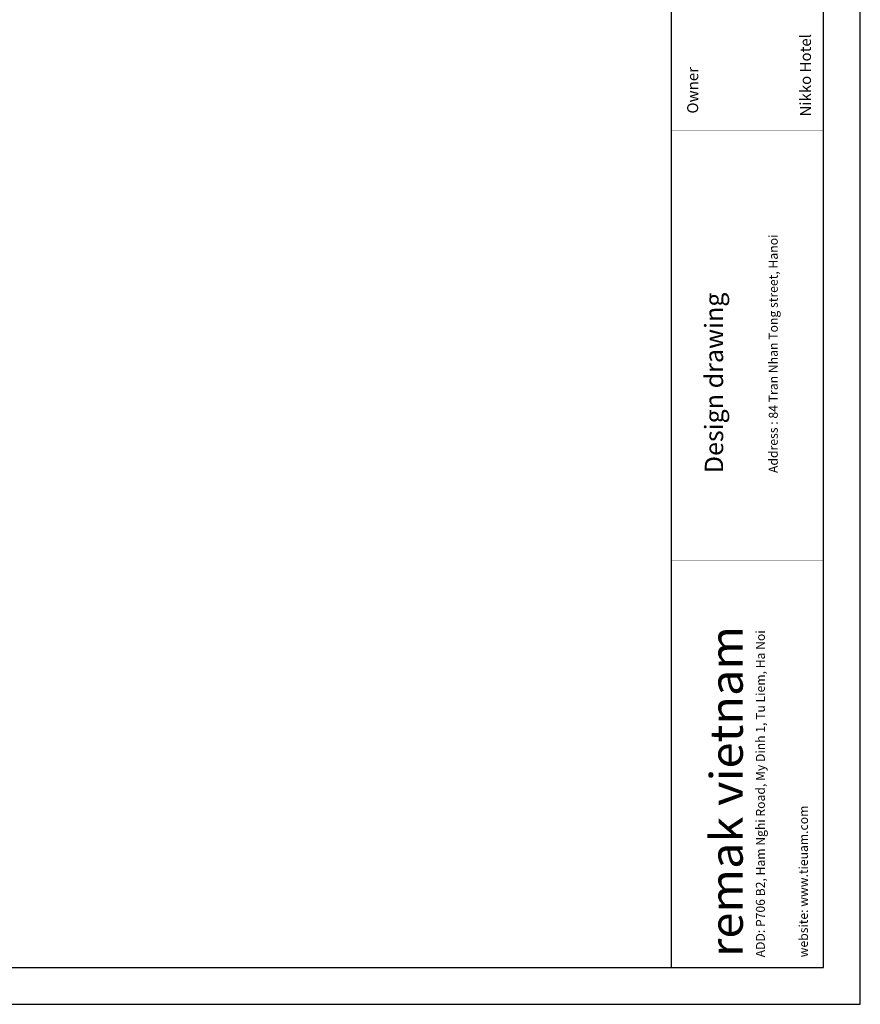
# Model space of a CAD drawing. Units: inches. Extents: x 30571 to 289873, y -9404 to 101742.
# Drawn here: x 87521 to 102695, y 11409 to 29178 of the extents above; entities that cross this region are included whole.
import ezdxf
from ezdxf.enums import TextEntityAlignment as Align

# ---------------------------------------------------------------- set-up
doc = ezdxf.new("R2010")
doc.units = ezdxf.units.IN
doc.header["$MEASUREMENT"] = 0
doc.layers.add('BongTT', color=2, linetype='Continuous', plot=False)
doc.layers.add('KHUNG', color=7, linetype='Continuous')
doc.styles.add('NEW', font='txt', dxfattribs={"width": 0.8})

msp = doc.modelspace()

# ---------------------------------------------------------------- linework, layer by layer
at = {"layer": 'BongTT', "color": 250}
msp.add_lwpolyline([(30570.8, 11409.3), (102694.9, 11409.3), (102694.9, 62021.9), (30570.8, 62021.9)], close=True, dxfattribs=at)
at = {"layer": 'KHUNG', "color": 251, "linetype": 'Continuous'}
msp.add_line((99286.1, 12074.2), (99286.1, 61375.1), dxfattribs=at)
at = {"layer": 'KHUNG'}
msp.add_lwpolyline([(33822.9, 12074.2), (102030, 12074.2), (102030, 61375.1), (33822.9, 61375.1)], close=True, dxfattribs=at)
at = {"layer": 'KHUNG', "color": 251, "linetype": 'Continuous', "const_width": 7.16}
for points in [[(99286.1, 27186.1), (102030, 27186.1)], [(99286.1, 19412.9), (102030, 19412.9)]]:
    msp.add_lwpolyline(points, dxfattribs=at)

# ---------------------------------------------------------------- texts
at = {"layer": 'KHUNG', "color": 7, "linetype": 'Continuous', "style": 'NEW'}
for s, height, p in [('Nikko Hotel', 198.961, (101804.3, 27430.4)), ('Owner', 198.96, (99768.8, 27483.4)), ('Address : 84 Tran Nhan Tong street, Hanoi', 161.766, (101204.6, 20996.4)), ('Design drawing', 331.602, (100218.8, 20993.7)), ('ADD: P706 B2, Ham Nghi Road, My Dinh 1, Tu Liem, Ha Noi', 161.091, (100971.6, 12257.3)), ('website: www.tieuam.com ', 161.091, (101748.7, 12257.3))]:
    msp.add_text(s, height=height, rotation=90, dxfattribs=at).set_placement(p)
at = {"layer": 'KHUNG', "color": 7, "linetype": 'Continuous', "style": 'NEW', "width": 0.938278}
msp.add_text('remak vietnam', height=590.666, rotation=90, dxfattribs=at).set_placement((100573.4, 12265.6), (100573.4, 18236.6), align=Align.FIT)

doc.saveas('drawing.dxf')
